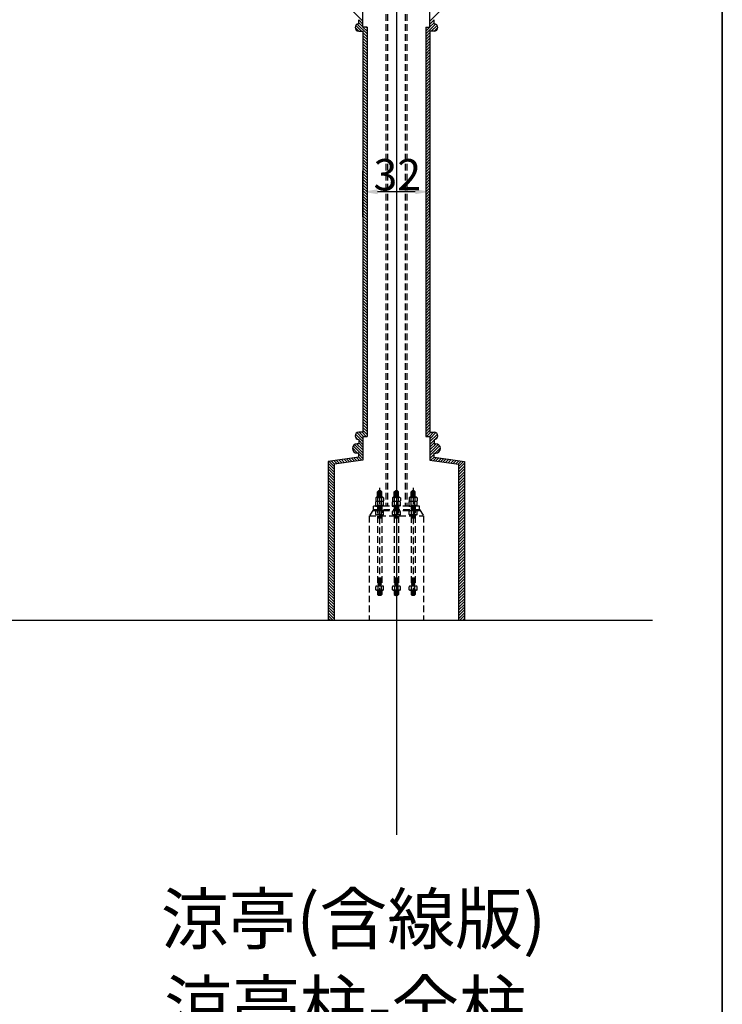
# Model space of a CAD drawing. Units: millimetres. Extents: x 10389 to 19877, y -5687 to -1034.
# Drawn here: x 19537 to 19872, y -3783 to -3312 of the extents above; entities that cross this region are included whole.
import ezdxf

# ---------------------------------------------------------------- set-up
doc = ezdxf.new("R2010")
doc.units = ezdxf.units.MM
doc.linetypes.add('HIDDEN', pattern=[9.525, 6.35, -3.175])
doc.styles.get("Standard").update_dxf_attribs({"font": 'isocp.shx', "bigfont": 'chineset.shx'})
doc.styles.add('標楷體', font='KAIU.TTF')

# ---------------------------------------------------------------- blocks, each defined once
blk = doc.blocks.new('A$C155C530F')
for p, q in [((214.262, 264.004), (214.262, 0)), ((214.262, 0), (214.262, 264.004))]:
    blk.add_line(p, q)

msp = doc.modelspace()

# ---------------------------------------------------------------- linework, layer by layer
for p, q in [((19716.731, -3022.456), (19716.731, -3701.701)), ((19700.731, -3315.914), (19700.731, -3305.914)), ((19732.731, -3315.914), (19732.731, -3305.914)), ((19700.731, -3313.18), (19696.263, -3308.712)), ((19732.731, -3313.18), (19737.199, -3308.712)), ((19700.077, -3317.914), (19697.308, -3315.146)), ((19702.731, -3319.221), (19698.058, -3314.549)), ((19698.731, -3314.414), (19698.731, -3312.414)), ((19700.731, -3314.527), (19698.731, -3312.527)), ((19700.731, -3315.874), (19698.731, -3313.874)), ((19730.731, -3319.221), (19735.404, -3314.549)), ((19732.731, -3314.527), (19734.731, -3312.527)), ((19732.731, -3315.874), (19734.731, -3313.874)), ((19733.385, -3317.914), (19736.154, -3315.146)), ((19734.731, -3314.414), (19734.731, -3312.414)), ((19698.73, -3317.914), (19696.981, -3316.165)), ((19698.731, -3317.914), (19700.731, -3317.914)), ((19702.731, -3315.914), (19700.731, -3315.914)), ((19700.731, -3317.914), (19700.731, -3509.414)), ((19702.731, -3320.568), (19700.731, -3318.568)), ((19702.731, -3321.915), (19700.731, -3319.915)), ((19702.731, -3317.874), (19700.771, -3315.914)), ((19702.731, -3316.527), (19702.118, -3315.914)), ((19702.731, -3315.914), (19702.731, -3511.414)), ((19730.731, -3315.914), (19732.731, -3315.914)), ((19730.731, -3315.914), (19730.731, -3511.414)), ((19730.731, -3316.527), (19731.344, -3315.914)), ((19730.731, -3317.874), (19732.691, -3315.914)), ((19730.731, -3320.568), (19732.731, -3318.568)), ((19730.731, -3321.915), (19732.731, -3319.915)), ((19732.731, -3317.914), (19732.731, -3509.414)), ((19734.731, -3317.914), (19732.731, -3317.914)), ((19734.732, -3317.914), (19736.481, -3316.165)), ((19702.731, -3323.262), (19700.731, -3321.262)), ((19702.731, -3324.61), (19700.731, -3322.61)), ((19702.731, -3325.957), (19700.731, -3323.957)), ((19730.731, -3323.262), (19732.731, -3321.262)), ((19730.731, -3324.61), (19732.731, -3322.61)), ((19730.731, -3325.957), (19732.731, -3323.957)), ((19702.731, -3327.304), (19700.731, -3325.304)), ((19702.731, -3328.651), (19700.731, -3326.651)), ((19702.731, -3329.998), (19700.731, -3327.998)), ((19702.731, -3331.345), (19700.731, -3329.345)), ((19730.731, -3327.304), (19732.731, -3325.304)), ((19730.731, -3328.651), (19732.731, -3326.651)), ((19730.731, -3329.998), (19732.731, -3327.998)), ((19730.731, -3331.345), (19732.731, -3329.345)), ((19702.731, -3332.692), (19700.731, -3330.692)), ((19702.731, -3334.039), (19700.731, -3332.039)), ((19702.731, -3335.386), (19700.731, -3333.386)), ((19730.731, -3332.692), (19732.731, -3330.692)), ((19730.731, -3334.039), (19732.731, -3332.039)), ((19730.731, -3335.386), (19732.731, -3333.386)), ((19702.731, -3336.733), (19700.731, -3334.733)), ((19702.731, -3338.08), (19700.731, -3336.08)), ((19702.731, -3339.427), (19700.731, -3337.427)), ((19702.731, -3340.774), (19700.731, -3338.774)), ((19730.731, -3336.733), (19732.731, -3334.733)), ((19730.731, -3338.08), (19732.731, -3336.08)), ((19730.731, -3339.427), (19732.731, -3337.427)), ((19730.731, -3340.774), (19732.731, -3338.774)), ((19702.731, -3342.121), (19700.731, -3340.121)), ((19702.731, -3343.468), (19700.731, -3341.468)), ((19702.731, -3344.815), (19700.731, -3342.815)), ((19730.731, -3342.121), (19732.731, -3340.121)), ((19730.731, -3343.468), (19732.731, -3341.468)), ((19730.731, -3344.815), (19732.731, -3342.815)), ((19702.731, -3346.162), (19700.731, -3344.162)), ((19702.731, -3347.509), (19700.731, -3345.509)), ((19702.731, -3348.856), (19700.731, -3346.856)), ((19702.731, -3350.203), (19700.731, -3348.203)), ((19730.731, -3346.162), (19732.731, -3344.162)), ((19730.731, -3347.509), (19732.731, -3345.509)), ((19730.731, -3348.856), (19732.731, -3346.856)), ((19730.731, -3350.203), (19732.731, -3348.203)), ((19702.731, -3351.55), (19700.731, -3349.55)), ((19702.731, -3352.897), (19700.731, -3350.897)), ((19702.731, -3354.244), (19700.731, -3352.244)), ((19730.731, -3351.55), (19732.731, -3349.55)), ((19730.731, -3352.897), (19732.731, -3350.897)), ((19730.731, -3354.244), (19732.731, -3352.244)), ((19702.731, -3355.591), (19700.731, -3353.591)), ((19702.731, -3356.938), (19700.731, -3354.938)), ((19702.731, -3358.285), (19700.731, -3356.285)), ((19702.731, -3359.633), (19700.731, -3357.633)), ((19730.731, -3355.591), (19732.731, -3353.591)), ((19730.731, -3356.938), (19732.731, -3354.938)), ((19730.731, -3358.285), (19732.731, -3356.285)), ((19730.731, -3359.633), (19732.731, -3357.633)), ((19702.731, -3360.98), (19700.731, -3358.98)), ((19702.731, -3362.327), (19700.731, -3360.327)), ((19702.731, -3363.674), (19700.731, -3361.674)), ((19730.731, -3360.98), (19732.731, -3358.98)), ((19730.731, -3362.327), (19732.731, -3360.327)), ((19730.731, -3363.674), (19732.731, -3361.674)), ((19702.731, -3365.021), (19700.731, -3363.021)), ((19702.731, -3366.368), (19700.731, -3364.368)), ((19702.731, -3367.715), (19700.731, -3365.715)), ((19702.731, -3369.062), (19700.731, -3367.062)), ((19730.731, -3365.021), (19732.731, -3363.021)), ((19730.731, -3366.368), (19732.731, -3364.368)), ((19730.731, -3367.715), (19732.731, -3365.715)), ((19730.731, -3369.062), (19732.731, -3367.062)), ((19702.731, -3370.409), (19700.731, -3368.409)), ((19702.731, -3371.756), (19700.731, -3369.756)), ((19702.731, -3373.103), (19700.731, -3371.103)), ((19730.731, -3370.409), (19732.731, -3368.409)), ((19730.731, -3371.756), (19732.731, -3369.756)), ((19730.731, -3373.103), (19732.731, -3371.103)), ((19702.731, -3374.45), (19700.731, -3372.45)), ((19702.731, -3375.797), (19700.731, -3373.797)), ((19702.731, -3377.144), (19700.731, -3375.144)), ((19702.731, -3378.491), (19700.731, -3376.491)), ((19730.731, -3374.45), (19732.731, -3372.45)), ((19730.731, -3375.797), (19732.731, -3373.797)), ((19730.731, -3377.144), (19732.731, -3375.144)), ((19730.731, -3378.491), (19732.731, -3376.491)), ((19702.731, -3379.838), (19700.731, -3377.838)), ((19702.731, -3381.185), (19700.731, -3379.185)), ((19702.731, -3382.532), (19700.731, -3380.532)), ((19730.731, -3379.838), (19732.731, -3377.838)), ((19730.731, -3381.185), (19732.731, -3379.185)), ((19730.731, -3382.532), (19732.731, -3380.532)), ((19702.731, -3383.879), (19700.731, -3381.879)), ((19702.731, -3385.226), (19700.731, -3383.226)), ((19702.731, -3386.573), (19700.731, -3384.573)), ((19700.731, -3406.529), (19700.731, -3384.594)), ((19730.731, -3383.879), (19732.731, -3381.879)), ((19730.731, -3385.226), (19732.731, -3383.226)), ((19730.731, -3386.573), (19732.731, -3384.573)), ((19732.731, -3406.529), (19732.731, -3384.594)), ((19702.731, -3387.92), (19700.731, -3385.92)), ((19702.731, -3389.267), (19700.731, -3387.267)), ((19702.731, -3390.614), (19700.731, -3388.614)), ((19702.731, -3391.961), (19700.731, -3389.961)), ((19730.731, -3387.92), (19732.731, -3385.92)), ((19730.731, -3389.267), (19732.731, -3387.267)), ((19730.731, -3390.614), (19732.731, -3388.614)), ((19730.731, -3391.961), (19732.731, -3389.961)), ((19702.731, -3393.308), (19700.731, -3391.308)), ((19702.731, -3394.656), (19700.731, -3392.656)), ((19702.731, -3396.003), (19700.731, -3394.003)), ((19725.731, -3394.594), (19707.731, -3394.594)), ((19730.731, -3393.308), (19732.731, -3391.308)), ((19730.731, -3394.656), (19732.731, -3392.656)), ((19730.731, -3396.003), (19732.731, -3394.003)), ((19702.731, -3397.35), (19700.731, -3395.35)), ((19702.731, -3398.697), (19700.731, -3396.697)), ((19702.731, -3400.044), (19700.731, -3398.044)), ((19702.731, -3401.391), (19700.731, -3399.391)), ((19730.731, -3397.35), (19732.731, -3395.35)), ((19730.731, -3398.697), (19732.731, -3396.697)), ((19730.731, -3400.044), (19732.731, -3398.044)), ((19730.731, -3401.391), (19732.731, -3399.391)), ((19702.731, -3402.738), (19700.731, -3400.738)), ((19702.731, -3404.085), (19700.731, -3402.085)), ((19702.731, -3405.432), (19700.731, -3403.432)), ((19730.731, -3402.738), (19732.731, -3400.738)), ((19730.731, -3404.085), (19732.731, -3402.085)), ((19730.731, -3405.432), (19732.731, -3403.432)), ((19702.731, -3406.779), (19700.731, -3404.779)), ((19702.731, -3408.126), (19700.731, -3406.126)), ((19702.731, -3409.473), (19700.731, -3407.473)), ((19702.731, -3410.82), (19700.731, -3408.82)), ((19730.731, -3406.779), (19732.731, -3404.779)), ((19730.731, -3408.126), (19732.731, -3406.126)), ((19730.731, -3409.473), (19732.731, -3407.473)), ((19730.731, -3410.82), (19732.731, -3408.82)), ((19702.731, -3412.167), (19700.731, -3410.167)), ((19702.731, -3413.514), (19700.731, -3411.514)), ((19702.731, -3414.861), (19700.731, -3412.861)), ((19730.731, -3412.167), (19732.731, -3410.167)), ((19730.731, -3413.514), (19732.731, -3411.514)), ((19730.731, -3414.861), (19732.731, -3412.861)), ((19702.731, -3416.208), (19700.731, -3414.208)), ((19702.731, -3417.555), (19700.731, -3415.555)), ((19702.731, -3418.902), (19700.731, -3416.902)), ((19702.731, -3420.249), (19700.731, -3418.249)), ((19730.731, -3416.208), (19732.731, -3414.208)), ((19730.731, -3417.555), (19732.731, -3415.555)), ((19730.731, -3418.902), (19732.731, -3416.902)), ((19730.731, -3420.249), (19732.731, -3418.249)), ((19702.731, -3421.596), (19700.731, -3419.596)), ((19702.731, -3422.943), (19700.731, -3420.943)), ((19702.731, -3424.29), (19700.731, -3422.29)), ((19730.731, -3421.596), (19732.731, -3419.596)), ((19730.731, -3422.943), (19732.731, -3420.943)), ((19730.731, -3424.29), (19732.731, -3422.29)), ((19702.731, -3425.637), (19700.731, -3423.637)), ((19702.731, -3426.984), (19700.731, -3424.984)), ((19702.731, -3428.331), (19700.731, -3426.331)), ((19702.731, -3429.679), (19700.731, -3427.679)), ((19730.731, -3425.637), (19732.731, -3423.637)), ((19730.731, -3426.984), (19732.731, -3424.984)), ((19730.731, -3428.331), (19732.731, -3426.331)), ((19730.731, -3429.679), (19732.731, -3427.679)), ((19702.731, -3431.026), (19700.731, -3429.026)), ((19702.731, -3432.373), (19700.731, -3430.373)), ((19702.731, -3433.72), (19700.731, -3431.72)), ((19730.731, -3431.026), (19732.731, -3429.026)), ((19730.731, -3432.373), (19732.731, -3430.373)), ((19730.731, -3433.72), (19732.731, -3431.72)), ((19702.731, -3435.067), (19700.731, -3433.067)), ((19702.731, -3436.414), (19700.731, -3434.414)), ((19702.731, -3437.761), (19700.731, -3435.761)), ((19702.731, -3439.108), (19700.731, -3437.108)), ((19730.731, -3435.067), (19732.731, -3433.067)), ((19730.731, -3436.414), (19732.731, -3434.414)), ((19730.731, -3437.761), (19732.731, -3435.761)), ((19730.731, -3439.108), (19732.731, -3437.108)), ((19702.731, -3440.455), (19700.731, -3438.455)), ((19702.731, -3441.802), (19700.731, -3439.802)), ((19702.731, -3443.149), (19700.731, -3441.149)), ((19730.731, -3440.455), (19732.731, -3438.455)), ((19730.731, -3441.802), (19732.731, -3439.802)), ((19730.731, -3443.149), (19732.731, -3441.149)), ((19702.731, -3444.496), (19700.731, -3442.496)), ((19702.731, -3445.843), (19700.731, -3443.843)), ((19702.731, -3447.19), (19700.731, -3445.19)), ((19702.731, -3448.537), (19700.731, -3446.537)), ((19730.731, -3444.496), (19732.731, -3442.496)), ((19730.731, -3445.843), (19732.731, -3443.843)), ((19730.731, -3447.19), (19732.731, -3445.19)), ((19730.731, -3448.537), (19732.731, -3446.537)), ((19702.731, -3449.884), (19700.731, -3447.884)), ((19702.731, -3451.231), (19700.731, -3449.231)), ((19702.731, -3452.578), (19700.731, -3450.578)), ((19730.731, -3449.884), (19732.731, -3447.884)), ((19730.731, -3451.231), (19732.731, -3449.231)), ((19730.731, -3452.578), (19732.731, -3450.578)), ((19702.731, -3453.925), (19700.731, -3451.925)), ((19702.731, -3455.272), (19700.731, -3453.272)), ((19702.731, -3456.619), (19700.731, -3454.619)), ((19702.731, -3457.966), (19700.731, -3455.966)), ((19730.731, -3453.925), (19732.731, -3451.925)), ((19730.731, -3455.272), (19732.731, -3453.272)), ((19730.731, -3456.619), (19732.731, -3454.619)), ((19730.731, -3457.966), (19732.731, -3455.966)), ((19702.731, -3459.313), (19700.731, -3457.313)), ((19702.731, -3460.66), (19700.731, -3458.66)), ((19702.731, -3462.007), (19700.731, -3460.007)), ((19730.731, -3459.313), (19732.731, -3457.313)), ((19730.731, -3460.66), (19732.731, -3458.66)), ((19730.731, -3462.007), (19732.731, -3460.007)), ((19702.731, -3463.354), (19700.731, -3461.354)), ((19702.731, -3464.702), (19700.731, -3462.702)), ((19702.731, -3466.049), (19700.731, -3464.049)), ((19702.731, -3467.396), (19700.731, -3465.396)), ((19730.731, -3463.354), (19732.731, -3461.354)), ((19730.731, -3464.702), (19732.731, -3462.702)), ((19730.731, -3466.049), (19732.731, -3464.049)), ((19730.731, -3467.396), (19732.731, -3465.396)), ((19702.731, -3468.743), (19700.731, -3466.743)), ((19702.731, -3470.09), (19700.731, -3468.09)), ((19702.731, -3471.437), (19700.731, -3469.437)), ((19730.731, -3468.743), (19732.731, -3466.743)), ((19730.731, -3470.09), (19732.731, -3468.09)), ((19730.731, -3471.437), (19732.731, -3469.437)), ((19702.731, -3472.784), (19700.731, -3470.784)), ((19702.731, -3474.131), (19700.731, -3472.131)), ((19702.731, -3475.478), (19700.731, -3473.478)), ((19702.731, -3476.825), (19700.731, -3474.825)), ((19730.731, -3472.784), (19732.731, -3470.784)), ((19730.731, -3474.131), (19732.731, -3472.131)), ((19730.731, -3475.478), (19732.731, -3473.478)), ((19730.731, -3476.825), (19732.731, -3474.825)), ((19702.731, -3478.172), (19700.731, -3476.172)), ((19702.731, -3479.519), (19700.731, -3477.519)), ((19702.731, -3480.866), (19700.731, -3478.866)), ((19730.731, -3478.172), (19732.731, -3476.172)), ((19730.731, -3479.519), (19732.731, -3477.519)), ((19730.731, -3480.866), (19732.731, -3478.866)), ((19702.731, -3482.213), (19700.731, -3480.213)), ((19702.731, -3483.56), (19700.731, -3481.56)), ((19702.731, -3484.907), (19700.731, -3482.907)), ((19702.731, -3486.254), (19700.731, -3484.254)), ((19730.731, -3482.213), (19732.731, -3480.213)), ((19730.731, -3483.56), (19732.731, -3481.56)), ((19730.731, -3484.907), (19732.731, -3482.907)), ((19730.731, -3486.254), (19732.731, -3484.254)), ((19702.731, -3487.601), (19700.731, -3485.601)), ((19702.731, -3488.948), (19700.731, -3486.948)), ((19702.731, -3490.295), (19700.731, -3488.295)), ((19730.731, -3487.601), (19732.731, -3485.601)), ((19730.731, -3488.948), (19732.731, -3486.948)), ((19730.731, -3490.295), (19732.731, -3488.295)), ((19702.731, -3491.642), (19700.731, -3489.642)), ((19702.731, -3492.989), (19700.731, -3490.989)), ((19702.731, -3494.336), (19700.731, -3492.336)), ((19702.731, -3495.683), (19700.731, -3493.683)), ((19730.731, -3491.642), (19732.731, -3489.642)), ((19730.731, -3492.989), (19732.731, -3490.989)), ((19730.731, -3494.336), (19732.731, -3492.336)), ((19730.731, -3495.683), (19732.731, -3493.683)), ((19702.731, -3497.03), (19700.731, -3495.03)), ((19702.731, -3498.377), (19700.731, -3496.377)), ((19702.731, -3499.725), (19700.731, -3497.725)), ((19730.731, -3497.03), (19732.731, -3495.03)), ((19730.731, -3498.377), (19732.731, -3496.377)), ((19730.731, -3499.725), (19732.731, -3497.725)), ((19702.731, -3501.072), (19700.731, -3499.072)), ((19702.731, -3502.419), (19700.731, -3500.419)), ((19702.731, -3503.766), (19700.731, -3501.766)), ((19702.731, -3505.113), (19700.731, -3503.113)), ((19730.731, -3501.072), (19732.731, -3499.072)), ((19730.731, -3502.419), (19732.731, -3500.419)), ((19730.731, -3503.766), (19732.731, -3501.766)), ((19730.731, -3505.113), (19732.731, -3503.113)), ((19702.731, -3506.46), (19700.731, -3504.46)), ((19702.731, -3507.807), (19700.731, -3505.807)), ((19702.731, -3509.154), (19700.731, -3507.154)), ((19730.731, -3506.46), (19732.731, -3504.46)), ((19730.731, -3507.807), (19732.731, -3505.807)), ((19730.731, -3509.154), (19732.731, -3507.154)), ((19698.372, -3512.877), (19697.018, -3511.523)), ((19700.731, -3513.889), (19697.185, -3510.343)), ((19700.731, -3512.542), (19697.845, -3509.655)), ((19700.731, -3509.414), (19698.731, -3509.414)), ((19700.95, -3511.414), (19698.95, -3509.414)), ((19702.298, -3511.414), (19700.298, -3509.414)), ((19702.731, -3510.501), (19700.731, -3508.501)), ((19700.731, -3511.414), (19700.731, -3522.768)), ((19700.731, -3511.414), (19702.731, -3511.414)), ((19730.731, -3510.501), (19732.731, -3508.501)), ((19730.731, -3511.414), (19732.731, -3511.414)), ((19731.165, -3511.414), (19733.165, -3509.414)), ((19732.512, -3511.414), (19734.512, -3509.414)), ((19732.731, -3509.414), (19734.731, -3509.414)), ((19732.731, -3512.542), (19735.617, -3509.655)), ((19732.731, -3513.889), (19736.277, -3510.343)), ((19732.731, -3511.414), (19732.731, -3522.768)), ((19735.09, -3512.877), (19736.444, -3511.523)), ((19698.174, -3519.414), (19695.739, -3516.979)), ((19700.731, -3520.624), (19696.075, -3515.968)), ((19700.731, -3519.277), (19696.741, -3515.287)), ((19700.731, -3517.93), (19697.729, -3514.928)), ((19698.731, -3514.914), (19697.981, -3514.914)), ((19698.731, -3512.914), (19698.731, -3514.914)), ((19700.731, -3515.236), (19698.731, -3513.236)), ((19700.731, -3516.583), (19698.731, -3514.583)), ((19732.731, -3515.236), (19734.731, -3513.236)), ((19732.731, -3516.583), (19734.731, -3514.583)), ((19732.731, -3517.93), (19735.733, -3514.928)), ((19732.731, -3519.277), (19736.721, -3515.287)), ((19732.731, -3520.624), (19737.387, -3515.968)), ((19734.731, -3512.914), (19734.731, -3514.914)), ((19734.731, -3514.914), (19735.481, -3514.914)), ((19735.288, -3519.414), (19737.723, -3516.979)), ((19698.731, -3521.414), (19684.204, -3523.431)), ((19694.334, -3523.656), (19692.901, -3522.224)), ((19695.517, -3523.492), (19694.084, -3522.059)), ((19696.7, -3523.328), (19695.267, -3521.895)), ((19697.883, -3523.164), (19696.45, -3521.731)), ((19699.065, -3523), (19697.633, -3521.567)), ((19698.731, -3519.414), (19697.981, -3519.414)), ((19698.731, -3521.414), (19698.731, -3519.414)), ((19700.731, -3521.971), (19698.731, -3519.971)), ((19700.248, -3522.835), (19698.731, -3521.318)), ((19732.731, -3521.971), (19734.731, -3519.971)), ((19733.214, -3522.835), (19734.731, -3521.318)), ((19734.397, -3523), (19735.829, -3521.567)), ((19734.731, -3521.414), (19734.731, -3519.414)), ((19734.731, -3519.414), (19735.481, -3519.414)), ((19734.731, -3521.414), (19749.258, -3523.431)), ((19735.579, -3523.164), (19737.012, -3521.731)), ((19736.762, -3523.328), (19738.195, -3521.895)), ((19737.945, -3523.492), (19739.378, -3522.059)), ((19739.128, -3523.656), (19740.561, -3522.224)), ((19684.204, -3523.431), (19684.204, -3599.414)), ((19687.033, -3527.131), (19684.204, -3524.303)), ((19687.033, -3528.478), (19684.204, -3525.65)), ((19687.033, -3525.784), (19684.621, -3523.373)), ((19687.237, -3524.642), (19685.804, -3523.209)), ((19688.42, -3524.477), (19686.987, -3523.045)), ((19700.731, -3522.768), (19687.033, -3524.67)), ((19687.033, -3524.67), (19687.033, -3599.414)), ((19689.603, -3524.313), (19688.17, -3522.88)), ((19690.786, -3524.149), (19689.353, -3522.716)), ((19691.968, -3523.985), (19690.536, -3522.552)), ((19693.151, -3523.821), (19691.718, -3522.388)), ((19732.731, -3522.768), (19746.429, -3524.67)), ((19740.311, -3523.821), (19741.744, -3522.388)), ((19741.494, -3523.985), (19742.926, -3522.552)), ((19742.676, -3524.149), (19744.109, -3522.716)), ((19743.859, -3524.313), (19745.292, -3522.88)), ((19745.042, -3524.477), (19746.475, -3523.045)), ((19746.225, -3524.642), (19747.658, -3523.209)), ((19746.429, -3525.784), (19748.841, -3523.373)), ((19746.429, -3527.131), (19749.258, -3524.303)), ((19746.429, -3524.785), (19746.429, -3599.414)), ((19746.429, -3528.478), (19749.258, -3525.65)), ((19749.258, -3523.431), (19749.258, -3599.414)), ((19687.033, -3529.825), (19684.204, -3526.997)), ((19687.033, -3531.172), (19684.204, -3528.344)), ((19687.033, -3532.519), (19684.204, -3529.691)), ((19687.033, -3533.866), (19684.204, -3531.038)), ((19746.429, -3529.825), (19749.258, -3526.997)), ((19746.429, -3531.172), (19749.258, -3528.344)), ((19746.429, -3532.519), (19749.258, -3529.691)), ((19746.429, -3533.866), (19749.258, -3531.038)), ((19687.033, -3535.213), (19684.204, -3532.385)), ((19687.033, -3536.561), (19684.204, -3533.732)), ((19687.033, -3537.908), (19684.204, -3535.079)), ((19746.429, -3535.213), (19749.258, -3532.385)), ((19746.429, -3536.561), (19749.258, -3533.732)), ((19746.429, -3537.908), (19749.258, -3535.079)), ((19687.033, -3539.255), (19684.204, -3536.426)), ((19687.033, -3540.602), (19684.204, -3537.773)), ((19687.033, -3541.949), (19684.204, -3539.12)), ((19687.033, -3543.296), (19684.204, -3540.467)), ((19746.429, -3539.255), (19749.258, -3536.426)), ((19746.429, -3540.602), (19749.258, -3537.773)), ((19746.429, -3541.949), (19749.258, -3539.12)), ((19746.429, -3543.296), (19749.258, -3540.467)), ((19687.033, -3544.643), (19684.204, -3541.814)), ((19687.033, -3545.99), (19684.204, -3543.161)), ((19687.033, -3547.337), (19684.204, -3544.508)), ((19746.429, -3544.643), (19749.258, -3541.814)), ((19746.429, -3545.99), (19749.258, -3543.161)), ((19746.429, -3547.337), (19749.258, -3544.508)), ((19687.033, -3548.684), (19684.204, -3545.855)), ((19687.033, -3550.031), (19684.204, -3547.202)), ((19687.033, -3551.378), (19684.204, -3548.55)), ((19687.033, -3552.725), (19684.204, -3549.897)), ((19746.429, -3548.684), (19749.258, -3545.855)), ((19746.429, -3550.031), (19749.258, -3547.202)), ((19746.429, -3551.378), (19749.258, -3548.55)), ((19746.429, -3552.725), (19749.258, -3549.897)), ((19687.033, -3554.072), (19684.204, -3551.244)), ((19687.033, -3555.419), (19684.204, -3552.591)), ((19687.033, -3556.766), (19684.204, -3553.938)), ((19746.429, -3554.072), (19749.258, -3551.244)), ((19746.429, -3555.419), (19749.258, -3552.591)), ((19746.429, -3556.766), (19749.258, -3553.938)), ((19687.033, -3558.113), (19684.204, -3555.285)), ((19687.033, -3559.46), (19684.204, -3556.632)), ((19687.033, -3560.807), (19684.204, -3557.979)), ((19687.033, -3562.154), (19684.204, -3559.326)), ((19746.429, -3558.113), (19749.258, -3555.285)), ((19746.429, -3559.46), (19749.258, -3556.632)), ((19746.429, -3560.807), (19749.258, -3557.979)), ((19746.429, -3562.154), (19749.258, -3559.326)), ((19687.033, -3563.501), (19684.204, -3560.673)), ((19687.033, -3564.848), (19684.204, -3562.02)), ((19687.033, -3566.195), (19684.204, -3563.367)), ((19746.429, -3563.501), (19749.258, -3560.673)), ((19746.429, -3564.848), (19749.258, -3562.02)), ((19746.429, -3566.195), (19749.258, -3563.367)), ((19687.033, -3567.542), (19684.204, -3564.714)), ((19687.033, -3568.889), (19684.204, -3566.061)), ((19687.033, -3570.236), (19684.204, -3567.408)), ((19687.033, -3571.584), (19684.204, -3568.755)), ((19746.429, -3567.542), (19749.258, -3564.714)), ((19746.429, -3568.889), (19749.258, -3566.061)), ((19746.429, -3570.236), (19749.258, -3567.408)), ((19746.429, -3571.584), (19749.258, -3568.755)), ((19687.033, -3572.931), (19684.204, -3570.102)), ((19687.033, -3574.278), (19684.204, -3571.449)), ((19687.033, -3575.625), (19684.204, -3572.796)), ((19746.429, -3572.931), (19749.258, -3570.102)), ((19746.429, -3574.278), (19749.258, -3571.449)), ((19746.429, -3575.625), (19749.258, -3572.796)), ((19687.033, -3576.972), (19684.204, -3574.143)), ((19687.033, -3578.319), (19684.204, -3575.49)), ((19687.033, -3579.666), (19684.204, -3576.837)), ((19687.033, -3581.013), (19684.204, -3578.184)), ((19746.429, -3576.972), (19749.258, -3574.143)), ((19746.429, -3578.319), (19749.258, -3575.49)), ((19746.429, -3579.666), (19749.258, -3576.837)), ((19746.429, -3581.013), (19749.258, -3578.184)), ((19687.033, -3582.36), (19684.204, -3579.531)), ((19687.033, -3583.707), (19684.204, -3580.878)), ((19687.033, -3585.054), (19684.204, -3582.225)), ((19746.429, -3582.36), (19749.258, -3579.531)), ((19746.429, -3583.707), (19749.258, -3580.878)), ((19746.429, -3585.054), (19749.258, -3582.225)), ((19687.033, -3586.401), (19684.204, -3583.573)), ((19687.033, -3587.748), (19684.204, -3584.92)), ((19687.033, -3589.095), (19684.204, -3586.267)), ((19687.033, -3590.442), (19684.204, -3587.614)), ((19746.429, -3586.401), (19749.258, -3583.573)), ((19746.429, -3587.748), (19749.258, -3584.92)), ((19746.429, -3589.095), (19749.258, -3586.267)), ((19746.429, -3590.442), (19749.258, -3587.614)), ((19687.033, -3591.789), (19684.204, -3588.961)), ((19687.033, -3593.136), (19684.204, -3590.308)), ((19687.033, -3594.483), (19684.204, -3591.655)), ((19746.429, -3591.789), (19749.258, -3588.961)), ((19746.429, -3593.136), (19749.258, -3590.308)), ((19746.429, -3594.483), (19749.258, -3591.655)), ((19687.033, -3595.83), (19684.204, -3593.002)), ((19687.033, -3597.177), (19684.204, -3594.349)), ((19687.033, -3598.524), (19684.204, -3595.696)), ((19686.576, -3599.414), (19684.204, -3597.043)), ((19746.429, -3595.83), (19749.258, -3593.002)), ((19746.429, -3597.177), (19749.258, -3594.349)), ((19746.429, -3598.524), (19749.258, -3595.696)), ((19746.886, -3599.414), (19749.258, -3597.043)), ((19839.067, -3599.414), (19054.785, -3599.414)), ((19685.229, -3599.414), (19684.204, -3598.39)), ((19749.258, -3599.414), (19684.204, -3599.414)), ((19687.033, -3599.414), (19684.204, -3599.414)), ((19749.258, -3599.414), (19746.429, -3599.414)), ((19748.234, -3599.414), (19749.258, -3598.39))]:
    msp.add_line(p, q)
at = {"linetype": 'HIDDEN', "ltscale": 0.5}
for p, q in [((19711.731, -3276.514), (19711.731, -3544.814)), ((19712.531, -3276.514), (19712.531, -3544.814)), ((19720.931, -3276.514), (19720.931, -3544.814)), ((19721.731, -3276.514), (19721.731, -3544.814)), ((19708.731, -3535.944), (19708.731, -3579.081)), ((19716.731, -3535.944), (19716.731, -3579.081)), ((19724.731, -3535.944), (19724.731, -3579.081)), ((19707.356, -3540.489), (19706.856, -3540.793)), ((19706.856, -3540.793), (19706.856, -3542.239)), ((19710.106, -3540.489), (19707.356, -3540.489)), ((19707.731, -3537.904), (19708.22, -3537.414)), ((19707.731, -3540.489), (19707.731, -3537.904)), ((19709.731, -3537.904), (19707.731, -3537.904)), ((19709.731, -3538.882), (19707.731, -3538.882)), ((19709.731, -3539.861), (19707.731, -3539.861)), ((19707.856, -3542.489), (19707.856, -3540.793)), ((19709.525, -3538.393), (19707.956, -3538.393)), ((19709.525, -3539.372), (19707.956, -3539.372)), ((19709.525, -3540.35), (19707.956, -3540.35)), ((19709.242, -3537.414), (19708.22, -3537.414)), ((19709.731, -3537.904), (19709.242, -3537.414)), ((19709.606, -3540.793), (19709.606, -3542.489)), ((19709.731, -3540.489), (19709.731, -3537.904)), ((19710.606, -3540.793), (19710.106, -3540.489)), ((19710.606, -3540.793), (19710.606, -3542.239)), ((19715.356, -3540.489), (19714.856, -3540.793)), ((19714.856, -3540.793), (19714.856, -3542.239)), ((19718.106, -3540.489), (19715.356, -3540.489)), ((19715.731, -3537.904), (19716.22, -3537.414)), ((19715.731, -3540.489), (19715.731, -3537.904)), ((19717.731, -3537.904), (19715.731, -3537.904)), ((19717.731, -3538.882), (19715.731, -3538.882)), ((19717.731, -3539.861), (19715.731, -3539.861)), ((19715.856, -3542.489), (19715.856, -3540.793)), ((19717.525, -3538.393), (19715.956, -3538.393)), ((19717.525, -3539.372), (19715.956, -3539.372)), ((19717.525, -3540.35), (19715.956, -3540.35)), ((19717.242, -3537.414), (19716.22, -3537.414)), ((19717.731, -3537.904), (19717.242, -3537.414)), ((19717.606, -3540.793), (19717.606, -3542.489)), ((19717.731, -3540.489), (19717.731, -3537.904)), ((19718.606, -3540.793), (19718.106, -3540.489)), ((19718.606, -3540.793), (19718.606, -3542.239)), ((19723.356, -3540.489), (19722.856, -3540.793)), ((19722.856, -3540.793), (19722.856, -3542.239)), ((19726.106, -3540.489), (19723.356, -3540.489)), ((19723.731, -3537.904), (19724.22, -3537.414)), ((19723.731, -3540.489), (19723.731, -3537.904)), ((19725.731, -3537.904), (19723.731, -3537.904)), ((19725.731, -3538.882), (19723.731, -3538.882)), ((19725.731, -3539.861), (19723.731, -3539.861)), ((19723.856, -3542.489), (19723.856, -3540.793)), ((19725.525, -3538.393), (19723.956, -3538.393)), ((19725.525, -3539.372), (19723.956, -3539.372)), ((19725.525, -3540.35), (19723.956, -3540.35)), ((19725.242, -3537.414), (19724.22, -3537.414)), ((19725.731, -3537.904), (19725.242, -3537.414)), ((19725.606, -3540.793), (19725.606, -3542.489)), ((19725.731, -3540.489), (19725.731, -3537.904)), ((19726.606, -3540.793), (19726.106, -3540.489)), ((19726.606, -3540.793), (19726.606, -3542.239)), ((19727.731, -3544.814), (19705.731, -3544.814)), ((19705.731, -3546.414), (19705.731, -3544.814)), ((19710.731, -3544.489), (19706.731, -3544.489)), ((19706.731, -3544.489), (19706.731, -3544.814)), ((19706.731, -3544.814), (19710.731, -3544.814)), ((19706.856, -3544.239), (19706.856, -3542.739)), ((19710.356, -3542.489), (19707.106, -3542.489)), ((19707.731, -3544.814), (19707.731, -3582.968)), ((19709.731, -3545.793), (19707.731, -3545.793)), ((19707.856, -3544.489), (19707.856, -3542.489)), ((19709.525, -3545.304), (19707.956, -3545.304)), ((19709.606, -3544.489), (19709.606, -3542.489)), ((19709.731, -3544.814), (19709.731, -3582.968)), ((19710.606, -3544.239), (19710.606, -3542.739)), ((19710.731, -3544.814), (19710.731, -3544.489)), ((19718.731, -3544.489), (19714.731, -3544.489)), ((19714.731, -3544.489), (19714.731, -3544.814)), ((19714.731, -3544.814), (19718.731, -3544.814)), ((19714.856, -3544.239), (19714.856, -3542.739)), ((19718.356, -3542.489), (19715.106, -3542.489)), ((19715.731, -3544.814), (19715.731, -3582.968)), ((19717.731, -3545.793), (19715.731, -3545.793)), ((19715.856, -3544.489), (19715.856, -3542.489)), ((19717.525, -3545.304), (19715.956, -3545.304)), ((19717.606, -3544.489), (19717.606, -3542.489)), ((19717.731, -3544.814), (19717.731, -3582.968)), ((19718.606, -3544.239), (19718.606, -3542.739)), ((19718.731, -3544.814), (19718.731, -3544.489)), ((19726.731, -3544.489), (19722.731, -3544.489)), ((19722.731, -3544.489), (19722.731, -3544.814)), ((19722.731, -3544.814), (19726.731, -3544.814)), ((19722.856, -3544.239), (19722.856, -3542.739)), ((19726.356, -3542.489), (19723.106, -3542.489)), ((19723.731, -3544.814), (19723.731, -3582.968)), ((19725.731, -3545.793), (19723.731, -3545.793)), ((19723.856, -3544.489), (19723.856, -3542.489)), ((19725.525, -3545.304), (19723.956, -3545.304)), ((19725.606, -3544.489), (19725.606, -3542.489)), ((19725.731, -3544.814), (19725.731, -3582.968)), ((19726.606, -3544.239), (19726.606, -3542.739)), ((19726.731, -3544.814), (19726.731, -3544.489)), ((19727.731, -3546.414), (19727.731, -3544.814)), ((19705.731, -3546.414), (19703.731, -3549.414)), ((19703.731, -3549.414), (19703.731, -3599.414)), ((19703.731, -3549.414), (19729.731, -3549.414)), ((19705.731, -3546.414), (19727.731, -3546.414)), ((19705.731, -3546.414), (19727.731, -3546.414)), ((19705.731, -3547.014), (19705.731, -3546.414)), ((19727.731, -3547.014), (19705.731, -3547.014)), ((19706.856, -3548.711), (19706.856, -3547.264)), ((19707.356, -3549.014), (19706.856, -3548.711)), ((19710.356, -3547.014), (19707.106, -3547.014)), ((19710.106, -3549.014), (19707.356, -3549.014)), ((19709.731, -3550.414), (19707.731, -3550.414)), ((19707.856, -3547.014), (19707.856, -3548.711)), ((19709.525, -3546.282), (19707.956, -3546.282)), ((19709.525, -3549.838), (19707.956, -3549.838)), ((19709.606, -3548.711), (19709.606, -3547.014)), ((19710.606, -3548.711), (19710.106, -3549.014)), ((19710.606, -3548.711), (19710.606, -3547.264)), ((19714.856, -3548.711), (19714.856, -3547.264)), ((19715.356, -3549.014), (19714.856, -3548.711)), ((19718.356, -3547.014), (19715.106, -3547.014)), ((19718.106, -3549.014), (19715.356, -3549.014)), ((19717.731, -3550.414), (19715.731, -3550.414)), ((19715.856, -3547.014), (19715.856, -3548.711)), ((19717.525, -3546.282), (19715.956, -3546.282)), ((19717.525, -3549.838), (19715.956, -3549.838)), ((19717.606, -3548.711), (19717.606, -3547.014)), ((19718.606, -3548.711), (19718.106, -3549.014)), ((19718.606, -3548.711), (19718.606, -3547.264)), ((19722.856, -3548.711), (19722.856, -3547.264)), ((19723.356, -3549.014), (19722.856, -3548.711)), ((19726.356, -3547.014), (19723.106, -3547.014)), ((19726.106, -3549.014), (19723.356, -3549.014)), ((19725.731, -3550.414), (19723.731, -3550.414)), ((19723.856, -3547.014), (19723.856, -3548.711)), ((19725.525, -3546.282), (19723.956, -3546.282)), ((19725.525, -3549.838), (19723.956, -3549.838)), ((19725.606, -3548.711), (19725.606, -3547.014)), ((19726.606, -3548.711), (19726.106, -3549.014)), ((19726.606, -3548.711), (19726.606, -3547.264)), ((19727.731, -3546.414), (19729.731, -3549.414)), ((19727.731, -3546.414), (19727.731, -3547.014)), ((19729.731, -3549.414), (19729.731, -3599.414)), ((19706.856, -3584.664), (19706.856, -3583.218)), ((19710.356, -3582.968), (19707.106, -3582.968)), ((19709.731, -3579.081), (19707.731, -3579.081)), ((19709.731, -3580.06), (19707.731, -3580.06)), ((19709.731, -3581.038), (19707.731, -3581.038)), ((19709.731, -3582.017), (19707.731, -3582.017)), ((19707.856, -3582.968), (19707.856, -3584.664)), ((19709.525, -3579.57), (19707.956, -3579.57)), ((19709.525, -3580.549), (19707.956, -3580.549)), ((19709.525, -3581.528), (19707.956, -3581.528)), ((19709.525, -3582.506), (19707.956, -3582.506)), ((19708.731, -3579.081), (19708.731, -3587.414)), ((19709.606, -3584.664), (19709.606, -3582.968)), ((19710.606, -3584.664), (19710.606, -3583.218)), ((19714.856, -3584.664), (19714.856, -3583.218)), ((19718.356, -3582.968), (19715.106, -3582.968)), ((19717.731, -3579.081), (19715.731, -3579.081)), ((19717.731, -3580.06), (19715.731, -3580.06)), ((19717.731, -3581.038), (19715.731, -3581.038)), ((19717.731, -3582.017), (19715.731, -3582.017)), ((19715.856, -3582.968), (19715.856, -3584.664)), ((19717.525, -3579.57), (19715.956, -3579.57)), ((19717.525, -3580.549), (19715.956, -3580.549)), ((19717.525, -3581.528), (19715.956, -3581.528)), ((19717.525, -3582.506), (19715.956, -3582.506)), ((19716.731, -3579.081), (19716.731, -3587.414)), ((19717.606, -3584.664), (19717.606, -3582.968)), ((19718.606, -3584.664), (19718.606, -3583.218)), ((19722.856, -3584.664), (19722.856, -3583.218)), ((19726.356, -3582.968), (19723.106, -3582.968)), ((19725.731, -3579.081), (19723.731, -3579.081)), ((19725.731, -3580.06), (19723.731, -3580.06)), ((19725.731, -3581.038), (19723.731, -3581.038)), ((19725.731, -3582.017), (19723.731, -3582.017)), ((19723.856, -3582.968), (19723.856, -3584.664)), ((19725.525, -3579.57), (19723.956, -3579.57)), ((19725.525, -3580.549), (19723.956, -3580.549)), ((19725.525, -3581.528), (19723.956, -3581.528)), ((19725.525, -3582.506), (19723.956, -3582.506)), ((19724.731, -3579.081), (19724.731, -3587.414)), ((19725.606, -3584.664), (19725.606, -3582.968)), ((19726.606, -3584.664), (19726.606, -3583.218)), ((19707.356, -3584.968), (19706.856, -3584.664)), ((19710.106, -3584.968), (19707.356, -3584.968)), ((19707.731, -3584.968), (19707.731, -3586.925)), ((19709.731, -3585.859), (19707.731, -3585.859)), ((19707.731, -3586.925), (19708.22, -3587.414)), ((19709.731, -3586.925), (19707.731, -3586.925)), ((19709.525, -3585.37), (19707.956, -3585.37)), ((19709.525, -3586.349), (19707.956, -3586.349)), ((19709.242, -3587.414), (19708.22, -3587.414)), ((19709.731, -3586.925), (19709.242, -3587.414)), ((19709.731, -3584.968), (19709.731, -3586.925)), ((19710.606, -3584.664), (19710.106, -3584.968)), ((19715.356, -3584.968), (19714.856, -3584.664)), ((19718.106, -3584.968), (19715.356, -3584.968)), ((19715.731, -3584.968), (19715.731, -3586.925)), ((19717.731, -3585.859), (19715.731, -3585.859)), ((19715.731, -3586.925), (19716.22, -3587.414)), ((19717.731, -3586.925), (19715.731, -3586.925)), ((19717.525, -3585.37), (19715.956, -3585.37)), ((19717.525, -3586.349), (19715.956, -3586.349)), ((19717.242, -3587.414), (19716.22, -3587.414)), ((19717.731, -3586.925), (19717.242, -3587.414)), ((19717.731, -3584.968), (19717.731, -3586.925)), ((19718.606, -3584.664), (19718.106, -3584.968)), ((19723.356, -3584.968), (19722.856, -3584.664)), ((19726.106, -3584.968), (19723.356, -3584.968)), ((19723.731, -3584.968), (19723.731, -3586.925)), ((19725.731, -3585.859), (19723.731, -3585.859)), ((19723.731, -3586.925), (19724.22, -3587.414)), ((19725.731, -3586.925), (19723.731, -3586.925)), ((19725.525, -3585.37), (19723.956, -3585.37)), ((19725.525, -3586.349), (19723.956, -3586.349)), ((19725.242, -3587.414), (19724.22, -3587.414)), ((19725.731, -3586.925), (19725.242, -3587.414)), ((19725.731, -3584.968), (19725.731, -3586.925)), ((19726.606, -3584.664), (19726.106, -3584.968)), ((19729.731, -3599.414), (19703.731, -3599.414))]:
    msp.add_line(p, q, dxfattribs=at)
for centre, radius, start, end in [((19698.731, -3316.164), 1.75, 90, 270), ((19734.731, -3316.164), 1.75, 270, 90), ((19698.731, -3511.164), 1.75, 90, 270), ((19734.731, -3511.164), 1.75, 270, 90), ((19697.981, -3517.164), 2.25, 90, 270), ((19735.481, -3517.164), 2.25, 270, 90)]:
    msp.add_arc(centre, radius, start, end)
for centre, radius, start, end in [((19707.356, -3541.73), 1.063, 61.92751, 118.07249), ((19708.731, -3543.793), 3.125, 73.7398, 106.2602), ((19710.106, -3541.73), 1.062, 61.92751, 118.07249), ((19715.356, -3541.73), 1.063, 61.92751, 118.07249), ((19716.731, -3543.793), 3.125, 73.7398, 106.2602), ((19718.106, -3541.73), 1.062, 61.92751, 118.07249), ((19723.356, -3541.73), 1.063, 61.92751, 118.07249), ((19724.731, -3543.793), 3.125, 73.7398, 106.2602), ((19726.106, -3541.73), 1.062, 61.92751, 118.07249), ((19707.106, -3542.239), 0.25, 180, 270), ((19707.106, -3542.739), 0.25, 90, 180), ((19707.106, -3544.239), 0.25, 180, 270), ((19710.356, -3542.239), 0.25, 270, 0), ((19710.356, -3542.739), 0.25, 0, 90), ((19710.356, -3544.239), 0.25, 270, 0), ((19715.106, -3542.239), 0.25, 180, 270), ((19715.106, -3542.739), 0.25, 90, 180), ((19715.106, -3544.239), 0.25, 180, 270), ((19718.356, -3542.239), 0.25, 270, 0), ((19718.356, -3542.739), 0.25, 0, 90), ((19718.356, -3544.239), 0.25, 270, 0), ((19723.106, -3542.239), 0.25, 180, 270), ((19723.106, -3542.739), 0.25, 90, 180), ((19723.106, -3544.239), 0.25, 180, 270), ((19726.356, -3542.239), 0.25, 270, 0), ((19726.356, -3542.739), 0.25, 0, 90), ((19726.356, -3544.239), 0.25, 270, 0), ((19707.106, -3547.264), 0.25, 90, 180), ((19707.356, -3547.774), 1.063, 241.92751, 298.07249), ((19708.731, -3545.711), 3.125, 253.7398, 286.2602), ((19710.106, -3547.774), 1.062, 241.92751, 298.07249), ((19710.356, -3547.264), 0.25, 0, 90), ((19715.106, -3547.264), 0.25, 90, 180), ((19715.356, -3547.774), 1.063, 241.92751, 298.07249), ((19716.731, -3545.711), 3.125, 253.7398, 286.2602), ((19718.106, -3547.774), 1.062, 241.92751, 298.07249), ((19718.356, -3547.264), 0.25, 0, 90), ((19723.106, -3547.264), 0.25, 90, 180), ((19723.356, -3547.774), 1.063, 241.92751, 298.07249), ((19724.731, -3545.711), 3.125, 253.7398, 286.2602), ((19726.106, -3547.774), 1.062, 241.92751, 298.07249), ((19726.356, -3547.264), 0.25, 0, 90), ((19707.106, -3583.218), 0.25, 90, 180), ((19710.356, -3583.218), 0.25, 0, 90), ((19715.106, -3583.218), 0.25, 90, 180), ((19718.356, -3583.218), 0.25, 0, 90), ((19723.106, -3583.218), 0.25, 90, 180), ((19726.356, -3583.218), 0.25, 0, 90), ((19707.356, -3583.727), 1.063, 241.92751, 298.07249), ((19708.731, -3581.664), 3.125, 253.7398, 286.2602), ((19710.106, -3583.727), 1.062, 241.92751, 298.07249), ((19715.356, -3583.727), 1.063, 241.92751, 298.07249), ((19716.731, -3581.664), 3.125, 253.7398, 286.2602), ((19718.106, -3583.727), 1.062, 241.92751, 298.07249), ((19723.356, -3583.727), 1.063, 241.92751, 298.07249), ((19724.731, -3581.664), 3.125, 253.7398, 286.2602), ((19726.106, -3583.727), 1.062, 241.92751, 298.07249)]:
    msp.add_arc(centre, radius, start, end, dxfattribs=at)
for points in [[(19707.731, -3393.427), (19707.731, -3395.76), (19700.731, -3394.594)], [(19725.731, -3393.427), (19725.731, -3395.76), (19732.731, -3394.594)]]:
    msp.add_solid(points)

# ---------------------------------------------------------------- block references
at = {"xscale": 8.4, "yscale": 8.4, "zscale": 8.4}
msp.add_blockref('A$C155C530F', (18072.578, -4504.943), dxfattribs=at)

# ---------------------------------------------------------------- texts
msp.add_text('32', height=15).set_placement((19705.781, -3393.969))
at = {"style": '標楷體'}
for s, p in [('涼亭(含線版)', (19604.235, -3753.811)), ('涼亭柱-全柱', (19605.87, -3795.515))]:
    msp.add_text(s, height=23.75, dxfattribs=at).set_placement(p)

doc.saveas('drawing.dxf')
